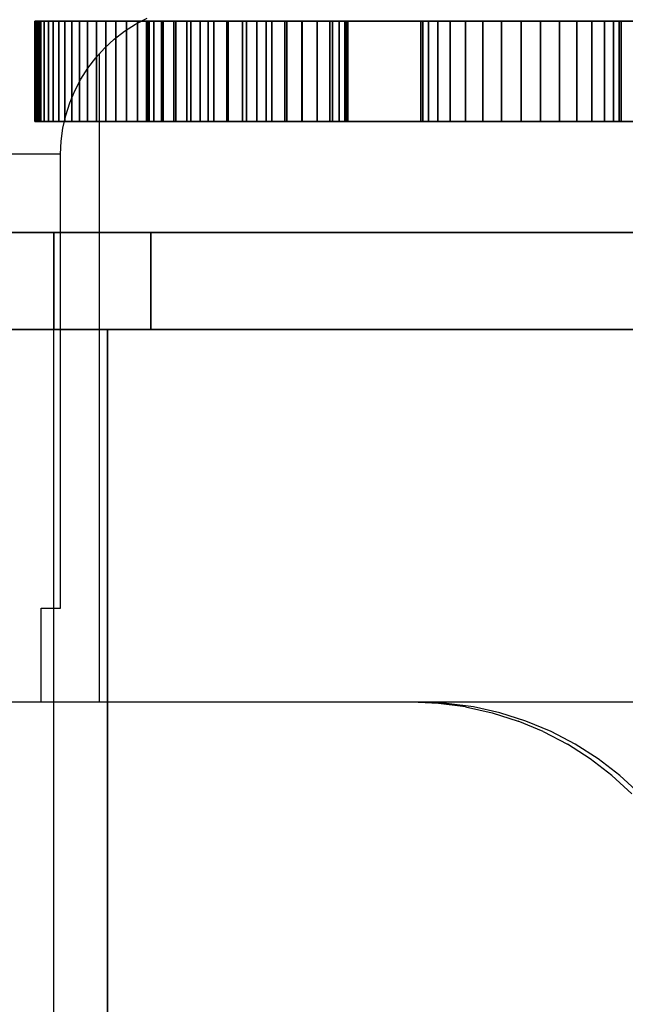
# Model space of a CAD drawing. Extents: x -12300 to 12300, y -2684 to 2667.
# Drawn here: x 7927 to 7946, y 1420 to 1452 of the extents above; entities that cross this region are included whole.
import ezdxf

# ---------------------------------------------------------------- set-up
doc = ezdxf.new("R2010")
doc.units = 0
doc.header["$LTSCALE"] = 101.6
doc.header["$MEASUREMENT"] = 0
doc.layers.add('DATA', color=7, linetype='CONTINUOUS')

msp = doc.modelspace()

# ---------------------------------------------------------------- linework, layer by layer
at = {"layer": 'DATA', "color": 7, "linetype": 'Continuous'}
for p, q in [((7930.216, 1451.657), (7930.586, 1451.85)), ((7929.533, 1451.177), (7929.864, 1451.432)), ((7929.864, 1451.432), (7930.216, 1451.657)), ((7929.225, 1450.894), (7929.533, 1451.177)), ((7928.943, 1450.585), (7929.225, 1450.894)), ((7928.689, 1450.253), (7928.943, 1450.585)), ((7929.062, 1430), (7929.062, 1450.716)), ((7928.465, 1449.9), (7928.689, 1450.253)), ((7928.272, 1449.529), (7928.465, 1449.9)), ((7928.112, 1449.142), (7928.272, 1449.529)), ((7927.987, 1448.742), (7928.112, 1449.142)), ((7927.896, 1448.334), (7927.987, 1448.742)), ((7927.842, 1447.918), (7927.896, 1448.334)), ((7927.823, 1447.5), (7927.842, 1447.918)), ((7927.823, 1447.5), (7910.022, 1447.5)), ((7927.823, 1433), (7927.823, 1447.5)), ((7927.199, 1433), (7927.823, 1433)), ((7927.199, 1430), (7927.199, 1433)), ((7956.835, 1430), (7906.832, 1430)), ((7939.902, 1429.962), (7939.033, 1430)), ((7940.152, 1429.962), (7939.283, 1430)), ((7940.764, 1429.848), (7939.902, 1429.962)), ((7941.014, 1429.848), (7940.152, 1429.962)), ((7940.764, 1429.848), (7941.613, 1429.659)), ((7941.863, 1429.659), (7941.014, 1429.848)), ((7941.613, 1429.659), (7942.443, 1429.397)), ((7942.693, 1429.397), (7941.863, 1429.659)), ((7943.246, 1429.063), (7942.443, 1429.397)), ((7943.496, 1429.063), (7942.693, 1429.397)), ((7943.246, 1429.063), (7944.018, 1428.66)), ((7944.268, 1428.66), (7943.496, 1429.063)), ((7944.751, 1428.192), (7944.018, 1428.66)), ((7945.001, 1428.192), (7944.268, 1428.66)), ((7945.441, 1427.66), (7944.751, 1428.192)), ((7945.691, 1427.66), (7945.001, 1428.192)), ((7946.082, 1427.071), (7945.441, 1427.66)), ((7946.332, 1427.071), (7945.691, 1427.66))]:
    msp.add_line(p, q, dxfattribs=at)
for points in [[(7967, 1451.75, 4883.387), (7927, 1451.75, 4883.387), (7927, 1448.55, 4883.387), (7967, 1448.55, 4883.387)], [(7967, 1451.75, 4686.387), (7927, 1451.75, 4686.387), (7927, 1448.55, 4686.387), (7967, 1448.55, 4686.387)], [(7927, 1451.75, 4797.233), (7927, 1451.75, 4797.174), (7927.001, 1451.75, 4797.115), (7927.002, 1451.75, 4797.056), (7927.003, 1451.75, 4796.997), (7927.004, 1451.75, 4796.939), (7927.006, 1451.75, 4796.88), (7927.009, 1451.75, 4796.821), (7927.011, 1451.75, 4796.762), (7927.014, 1451.75, 4796.703), (7927.017, 1451.75, 4796.644), (7927.021, 1451.75, 4796.585), (7927.025, 1451.75, 4796.526), (7927.029, 1451.75, 4796.468), (7927.034, 1451.75, 4796.409), (7927.039, 1451.75, 4796.35), (7927.044, 1451.75, 4796.291), (7927.05, 1451.75, 4796.233), (7927.056, 1451.75, 4796.174), (7927.063, 1451.75, 4796.116), (7927.069, 1451.75, 4796.057), (7927.077, 1451.75, 4795.998), (7927.084, 1451.75, 4795.94), (7927.092, 1451.75, 4795.882), (7927.1, 1451.75, 4795.823), (7927.108, 1451.75, 4795.765), (7927.117, 1451.75, 4795.707), (7927.126, 1451.75, 4795.648), (7927.136, 1451.75, 4795.59), (7927.146, 1451.75, 4795.532), (7927.156, 1451.75, 4795.474), (7927.167, 1451.75, 4795.416), (7927.177, 1451.75, 4795.358), (7946.43, 1451.75, 4694.512)], [(7956.252, 1451.75, 4686.387), (7927, 1451.75, 4686.387), (7927, 1451.75, 4797.233)], [(7937, 1451.75, 4883.387), (7936.509, 1451.75, 4883.375), (7936.02, 1451.75, 4883.339), (7935.533, 1451.75, 4883.279), (7935.049, 1451.75, 4883.195), (7934.57, 1451.75, 4883.088), (7934.097, 1451.75, 4882.957), (7933.631, 1451.75, 4882.803), (7933.173, 1451.75, 4882.626), (7932.724, 1451.75, 4882.427), (7932.286, 1451.75, 4882.206), (7931.859, 1451.75, 4881.965), (7931.444, 1451.75, 4881.702), (7931.043, 1451.75, 4881.419), (7930.656, 1451.75, 4881.117), (7930.284, 1451.75, 4880.797), (7929.929, 1451.75, 4880.458), (7929.59, 1451.75, 4880.103), (7929.27, 1451.75, 4879.731), (7928.968, 1451.75, 4879.344), (7928.685, 1451.75, 4878.943), (7928.423, 1451.75, 4878.528), (7928.181, 1451.75, 4878.101), (7927.96, 1451.75, 4877.663), (7927.761, 1451.75, 4877.214), (7927.585, 1451.75, 4876.756), (7927.431, 1451.75, 4876.29), (7927.3, 1451.75, 4875.817), (7927.192, 1451.75, 4875.338), (7927.108, 1451.75, 4874.855), (7927.048, 1451.75, 4874.367), (7927.012, 1451.75, 4873.878), (7927, 1451.75, 4873.387), (7927, 1451.75, 4883.387), (7937, 1451.75, 4883.387)], [(7936.963, 1451.75, 4816.776), (7936.901, 1451.75, 4816.151), (7936.719, 1451.75, 4815.551), (7936.423, 1451.75, 4814.998), (7936.025, 1451.75, 4814.513), (7935.54, 1451.75, 4814.115), (7934.987, 1451.75, 4813.819), (7934.387, 1451.75, 4813.637), (7933.763, 1451.75, 4813.576), (7933.138, 1451.75, 4813.637), (7932.538, 1451.75, 4813.819), (7931.985, 1451.75, 4814.115), (7931.5, 1451.75, 4814.513), (7931.102, 1451.75, 4814.998), (7930.806, 1451.75, 4815.551), (7930.624, 1451.75, 4816.151), (7930.563, 1451.75, 4816.776), (7930.624, 1451.75, 4817.4), (7930.806, 1451.75, 4818), (7931.102, 1451.75, 4818.553), (7931.5, 1451.75, 4819.038), (7931.985, 1451.75, 4819.436), (7932.538, 1451.75, 4819.732), (7933.138, 1451.75, 4819.914), (7933.763, 1451.75, 4819.976), (7934.387, 1451.75, 4819.914), (7934.987, 1451.75, 4819.732), (7935.54, 1451.75, 4819.436), (7936.025, 1451.75, 4819.038), (7936.423, 1451.75, 4818.553), (7936.719, 1451.75, 4818), (7936.901, 1451.75, 4817.4), (7936.963, 1451.75, 4816.776)], [(7945.738, 1451.75, 4817.099), (7945.677, 1451.75, 4816.475), (7945.495, 1451.75, 4815.875), (7945.199, 1451.75, 4815.322), (7944.801, 1451.75, 4814.837), (7944.316, 1451.75, 4814.439), (7943.763, 1451.75, 4814.143), (7943.163, 1451.75, 4813.961), (7942.538, 1451.75, 4813.899), (7941.914, 1451.75, 4813.961), (7941.314, 1451.75, 4814.143), (7940.76, 1451.75, 4814.439), (7940.276, 1451.75, 4814.837), (7939.878, 1451.75, 4815.322), (7939.582, 1451.75, 4815.875), (7939.4, 1451.75, 4816.475), (7939.338, 1451.75, 4817.099), (7939.4, 1451.75, 4817.724), (7939.582, 1451.75, 4818.324), (7939.878, 1451.75, 4818.877), (7940.276, 1451.75, 4819.362), (7940.76, 1451.75, 4819.76), (7941.314, 1451.75, 4820.056), (7941.914, 1451.75, 4820.238), (7942.538, 1451.75, 4820.299), (7943.163, 1451.75, 4820.238), (7943.763, 1451.75, 4820.056), (7944.316, 1451.75, 4819.76), (7944.801, 1451.75, 4819.362), (7945.199, 1451.75, 4818.877), (7945.495, 1451.75, 4818.324), (7945.677, 1451.75, 4817.724), (7945.738, 1451.75, 4817.099)], [(7927, 1448.55, 4797.233), (7927, 1448.55, 4797.174), (7927.001, 1448.55, 4797.115), (7927.002, 1448.55, 4797.056), (7927.003, 1448.55, 4796.997), (7927.004, 1448.55, 4796.939), (7927.006, 1448.55, 4796.88), (7927.009, 1448.55, 4796.821), (7927.011, 1448.55, 4796.762), (7927.014, 1448.55, 4796.703), (7927.017, 1448.55, 4796.644), (7927.021, 1448.55, 4796.585), (7927.025, 1448.55, 4796.526), (7927.029, 1448.55, 4796.468), (7927.034, 1448.55, 4796.409), (7927.039, 1448.55, 4796.35), (7927.044, 1448.55, 4796.291), (7927.05, 1448.55, 4796.233), (7927.056, 1448.55, 4796.174), (7927.063, 1448.55, 4796.116), (7927.069, 1448.55, 4796.057), (7927.077, 1448.55, 4795.998), (7927.084, 1448.55, 4795.94), (7927.092, 1448.55, 4795.882), (7927.1, 1448.55, 4795.823), (7927.108, 1448.55, 4795.765), (7927.117, 1448.55, 4795.707), (7927.126, 1448.55, 4795.648), (7927.136, 1448.55, 4795.59), (7927.146, 1448.55, 4795.532), (7927.156, 1448.55, 4795.474), (7927.167, 1448.55, 4795.416), (7927.177, 1448.55, 4795.358), (7946.43, 1448.55, 4694.512)], [(7956.252, 1448.55, 4686.387), (7927, 1448.55, 4686.387), (7927, 1448.55, 4797.233)], [(7937, 1448.55, 4883.387), (7936.509, 1448.55, 4883.375), (7936.02, 1448.55, 4883.339), (7935.533, 1448.55, 4883.279), (7935.049, 1448.55, 4883.195), (7934.57, 1448.55, 4883.088), (7934.097, 1448.55, 4882.957), (7933.631, 1448.55, 4882.803), (7933.173, 1448.55, 4882.626), (7932.724, 1448.55, 4882.427), (7932.286, 1448.55, 4882.206), (7931.859, 1448.55, 4881.965), (7931.444, 1448.55, 4881.702), (7931.043, 1448.55, 4881.419), (7930.656, 1448.55, 4881.117), (7930.284, 1448.55, 4880.797), (7929.929, 1448.55, 4880.458), (7929.59, 1448.55, 4880.103), (7929.27, 1448.55, 4879.731), (7928.968, 1448.55, 4879.344), (7928.685, 1448.55, 4878.943), (7928.423, 1448.55, 4878.528), (7928.181, 1448.55, 4878.101), (7927.96, 1448.55, 4877.663), (7927.761, 1448.55, 4877.214), (7927.585, 1448.55, 4876.756), (7927.431, 1448.55, 4876.29), (7927.3, 1448.55, 4875.817), (7927.192, 1448.55, 4875.338), (7927.108, 1448.55, 4874.855), (7927.048, 1448.55, 4874.367), (7927.012, 1448.55, 4873.878), (7927, 1448.55, 4873.387), (7927, 1448.55, 4883.387), (7937, 1448.55, 4883.387)], [(7936.963, 1448.55, 4816.776), (7936.901, 1448.55, 4816.151), (7936.719, 1448.55, 4815.551), (7936.423, 1448.55, 4814.998), (7936.025, 1448.55, 4814.513), (7935.54, 1448.55, 4814.115), (7934.987, 1448.55, 4813.819), (7934.387, 1448.55, 4813.637), (7933.763, 1448.55, 4813.576), (7933.138, 1448.55, 4813.637), (7932.538, 1448.55, 4813.819), (7931.985, 1448.55, 4814.115), (7931.5, 1448.55, 4814.513), (7931.102, 1448.55, 4814.998), (7930.806, 1448.55, 4815.551), (7930.624, 1448.55, 4816.151), (7930.563, 1448.55, 4816.776), (7930.624, 1448.55, 4817.4), (7930.806, 1448.55, 4818), (7931.102, 1448.55, 4818.553), (7931.5, 1448.55, 4819.038), (7931.985, 1448.55, 4819.436), (7932.538, 1448.55, 4819.732), (7933.138, 1448.55, 4819.914), (7933.763, 1448.55, 4819.976), (7934.387, 1448.55, 4819.914), (7934.987, 1448.55, 4819.732), (7935.54, 1448.55, 4819.436), (7936.025, 1448.55, 4819.038), (7936.423, 1448.55, 4818.553), (7936.719, 1448.55, 4818), (7936.901, 1448.55, 4817.4), (7936.963, 1448.55, 4816.776)], [(7945.738, 1448.55, 4817.099), (7945.677, 1448.55, 4816.475), (7945.495, 1448.55, 4815.875), (7945.199, 1448.55, 4815.322), (7944.801, 1448.55, 4814.837), (7944.316, 1448.55, 4814.439), (7943.763, 1448.55, 4814.143), (7943.163, 1448.55, 4813.961), (7942.538, 1448.55, 4813.899), (7941.914, 1448.55, 4813.961), (7941.314, 1448.55, 4814.143), (7940.76, 1448.55, 4814.439), (7940.276, 1448.55, 4814.837), (7939.878, 1448.55, 4815.322), (7939.582, 1448.55, 4815.875), (7939.4, 1448.55, 4816.475), (7939.338, 1448.55, 4817.099), (7939.4, 1448.55, 4817.724), (7939.582, 1448.55, 4818.324), (7939.878, 1448.55, 4818.877), (7940.276, 1448.55, 4819.362), (7940.76, 1448.55, 4819.76), (7941.314, 1448.55, 4820.056), (7941.914, 1448.55, 4820.238), (7942.538, 1448.55, 4820.299), (7943.163, 1448.55, 4820.238), (7943.763, 1448.55, 4820.056), (7944.316, 1448.55, 4819.76), (7944.801, 1448.55, 4819.362), (7945.199, 1448.55, 4818.877), (7945.495, 1448.55, 4818.324), (7945.677, 1448.55, 4817.724), (7945.738, 1448.55, 4817.099)], [(7836.927, 1445, 4784.794), (7964.205, 1445, 4869.52)], [(7949.022, 1445, 4892.329), (7930.709, 1445, 4880.138), (7927.606, 1445, 4884.799), (7851.854, 1445, 4834.374)], [(7836.927, 1441.9, 4784.794), (7964.205, 1441.9, 4869.52)], [(7949.022, 1441.9, 4892.329), (7930.709, 1441.9, 4880.138), (7927.606, 1441.9, 4884.799), (7851.854, 1441.9, 4834.374)]]:
    msp.add_polyline3d(points, dxfattribs=at)
for points in [[(7927, 1451.75, 4686.387), (7927, 1451.75, 4883.387), (7927, 1448.55, 4883.387), (7927, 1448.55, 4686.387)], [(7967, 1451.75, 4686.387), (7967, 1451.75, 4883.387), (7927, 1451.75, 4883.387), (7927, 1451.75, 4686.387)], [(7927, 1451.75, 4686.387), (7927, 1448.55, 4686.387), (7927, 1448.55, 4797.233), (7927, 1451.75, 4797.233)], [(7956.252, 1451.75, 4686.387), (7956.252, 1448.55, 4686.387), (7927, 1448.55, 4686.387), (7927, 1451.75, 4686.387)], [(7927, 1451.75, 4797.174), (7927, 1448.55, 4797.174), (7927.001, 1448.55, 4797.115), (7927.001, 1451.75, 4797.115)], [(7927, 1451.75, 4797.233), (7927, 1448.55, 4797.233), (7927, 1448.55, 4797.174), (7927, 1451.75, 4797.174)], [(7927, 1451.75, 4883.387), (7927, 1448.55, 4883.387), (7937, 1448.55, 4883.387), (7937, 1451.75, 4883.387)], [(7927, 1451.75, 4873.387), (7927, 1448.55, 4873.387), (7927, 1448.55, 4883.387), (7927, 1451.75, 4883.387)], [(7927.012, 1451.75, 4873.878), (7927.012, 1448.55, 4873.878), (7927, 1448.55, 4873.387), (7927, 1451.75, 4873.387)], [(7927.001, 1451.75, 4797.115), (7927.001, 1448.55, 4797.115), (7927.002, 1448.55, 4797.056), (7927.002, 1451.75, 4797.056)], [(7927.002, 1451.75, 4797.056), (7927.002, 1448.55, 4797.056), (7927.003, 1448.55, 4796.997), (7927.003, 1451.75, 4796.997)], [(7927.003, 1451.75, 4796.997), (7927.003, 1448.55, 4796.997), (7927.004, 1448.55, 4796.939), (7927.004, 1451.75, 4796.939)], [(7927.004, 1451.75, 4796.939), (7927.004, 1448.55, 4796.939), (7927.006, 1448.55, 4796.88), (7927.006, 1451.75, 4796.88)], [(7927.006, 1451.75, 4796.88), (7927.006, 1448.55, 4796.88), (7927.009, 1448.55, 4796.821), (7927.009, 1451.75, 4796.821)], [(7927.009, 1451.75, 4796.821), (7927.009, 1448.55, 4796.821), (7927.011, 1448.55, 4796.762), (7927.011, 1451.75, 4796.762)], [(7927.011, 1451.75, 4796.762), (7927.011, 1448.55, 4796.762), (7927.014, 1448.55, 4796.703), (7927.014, 1451.75, 4796.703)], [(7927.048, 1451.75, 4874.367), (7927.048, 1448.55, 4874.367), (7927.012, 1448.55, 4873.878), (7927.012, 1451.75, 4873.878)], [(7927.014, 1451.75, 4796.703), (7927.014, 1448.55, 4796.703), (7927.017, 1448.55, 4796.644), (7927.017, 1451.75, 4796.644)], [(7927.017, 1451.75, 4796.644), (7927.017, 1448.55, 4796.644), (7927.021, 1448.55, 4796.585), (7927.021, 1451.75, 4796.585)], [(7927.021, 1451.75, 4796.585), (7927.021, 1448.55, 4796.585), (7927.025, 1448.55, 4796.526), (7927.025, 1451.75, 4796.526)], [(7927.025, 1451.75, 4796.526), (7927.025, 1448.55, 4796.526), (7927.029, 1448.55, 4796.468), (7927.029, 1451.75, 4796.468)], [(7927.029, 1451.75, 4796.468), (7927.029, 1448.55, 4796.468), (7927.034, 1448.55, 4796.409), (7927.034, 1451.75, 4796.409)], [(7927.034, 1451.75, 4796.409), (7927.034, 1448.55, 4796.409), (7927.039, 1448.55, 4796.35), (7927.039, 1451.75, 4796.35)], [(7927.039, 1451.75, 4796.35), (7927.039, 1448.55, 4796.35), (7927.044, 1448.55, 4796.291), (7927.044, 1451.75, 4796.291)], [(7927.044, 1451.75, 4796.291), (7927.044, 1448.55, 4796.291), (7927.05, 1448.55, 4796.233), (7927.05, 1451.75, 4796.233)], [(7927.108, 1451.75, 4874.855), (7927.108, 1448.55, 4874.855), (7927.048, 1448.55, 4874.367), (7927.048, 1451.75, 4874.367)], [(7927.05, 1451.75, 4796.233), (7927.05, 1448.55, 4796.233), (7927.056, 1448.55, 4796.174), (7927.056, 1451.75, 4796.174)], [(7927.056, 1451.75, 4796.174), (7927.056, 1448.55, 4796.174), (7927.063, 1448.55, 4796.116), (7927.063, 1451.75, 4796.116)], [(7927.063, 1451.75, 4796.116), (7927.063, 1448.55, 4796.116), (7927.069, 1448.55, 4796.057), (7927.069, 1451.75, 4796.057)], [(7927.069, 1451.75, 4796.057), (7927.069, 1448.55, 4796.057), (7927.077, 1448.55, 4795.998), (7927.077, 1451.75, 4795.998)], [(7927.077, 1451.75, 4795.998), (7927.077, 1448.55, 4795.998), (7927.084, 1448.55, 4795.94), (7927.084, 1451.75, 4795.94)], [(7927.084, 1451.75, 4795.94), (7927.084, 1448.55, 4795.94), (7927.092, 1448.55, 4795.882), (7927.092, 1451.75, 4795.882)], [(7927.092, 1451.75, 4795.882), (7927.092, 1448.55, 4795.882), (7927.1, 1448.55, 4795.823), (7927.1, 1451.75, 4795.823)], [(7927.1, 1451.75, 4795.823), (7927.1, 1448.55, 4795.823), (7927.108, 1448.55, 4795.765), (7927.108, 1451.75, 4795.765)], [(7927.108, 1451.75, 4795.765), (7927.108, 1448.55, 4795.765), (7927.117, 1448.55, 4795.707), (7927.117, 1451.75, 4795.707)], [(7927.192, 1451.75, 4875.338), (7927.192, 1448.55, 4875.338), (7927.108, 1448.55, 4874.855), (7927.108, 1451.75, 4874.855)], [(7927.117, 1451.75, 4795.707), (7927.117, 1448.55, 4795.707), (7927.126, 1448.55, 4795.648), (7927.126, 1451.75, 4795.648)], [(7927.126, 1451.75, 4795.648), (7927.126, 1448.55, 4795.648), (7927.136, 1448.55, 4795.59), (7927.136, 1451.75, 4795.59)], [(7927.136, 1451.75, 4795.59), (7927.136, 1448.55, 4795.59), (7927.146, 1448.55, 4795.532), (7927.146, 1451.75, 4795.532)], [(7927.146, 1451.75, 4795.532), (7927.146, 1448.55, 4795.532), (7927.156, 1448.55, 4795.474), (7927.156, 1451.75, 4795.474)], [(7927.156, 1451.75, 4795.474), (7927.156, 1448.55, 4795.474), (7927.167, 1448.55, 4795.416), (7927.167, 1451.75, 4795.416)], [(7927.167, 1451.75, 4795.416), (7927.167, 1448.55, 4795.416), (7927.177, 1448.55, 4795.358), (7927.177, 1451.75, 4795.358)], [(7927.177, 1451.75, 4795.358), (7927.177, 1448.55, 4795.358), (7946.43, 1448.55, 4694.512), (7946.43, 1451.75, 4694.512)], [(7927.3, 1451.75, 4875.817), (7927.3, 1448.55, 4875.817), (7927.192, 1448.55, 4875.338), (7927.192, 1451.75, 4875.338)], [(7927.431, 1451.75, 4876.29), (7927.431, 1448.55, 4876.29), (7927.3, 1448.55, 4875.817), (7927.3, 1451.75, 4875.817)], [(7927.585, 1451.75, 4876.756), (7927.585, 1448.55, 4876.756), (7927.431, 1448.55, 4876.29), (7927.431, 1451.75, 4876.29)], [(7927.761, 1451.75, 4877.214), (7927.761, 1448.55, 4877.214), (7927.585, 1448.55, 4876.756), (7927.585, 1451.75, 4876.756)], [(7927.96, 1451.75, 4877.663), (7927.96, 1448.55, 4877.663), (7927.761, 1448.55, 4877.214), (7927.761, 1451.75, 4877.214)], [(7928.181, 1451.75, 4878.101), (7928.181, 1448.55, 4878.101), (7927.96, 1448.55, 4877.663), (7927.96, 1451.75, 4877.663)], [(7928.423, 1451.75, 4878.528), (7928.423, 1448.55, 4878.528), (7928.181, 1448.55, 4878.101), (7928.181, 1451.75, 4878.101)], [(7928.685, 1451.75, 4878.943), (7928.685, 1448.55, 4878.943), (7928.423, 1448.55, 4878.528), (7928.423, 1451.75, 4878.528)], [(7928.968, 1451.75, 4879.344), (7928.968, 1448.55, 4879.344), (7928.685, 1448.55, 4878.943), (7928.685, 1451.75, 4878.943)], [(7929.27, 1451.75, 4879.731), (7929.27, 1448.55, 4879.731), (7928.968, 1448.55, 4879.344), (7928.968, 1451.75, 4879.344)], [(7929.59, 1451.75, 4880.103), (7929.59, 1448.55, 4880.103), (7929.27, 1448.55, 4879.731), (7929.27, 1451.75, 4879.731)], [(7929.929, 1451.75, 4880.458), (7929.929, 1448.55, 4880.458), (7929.59, 1448.55, 4880.103), (7929.59, 1451.75, 4880.103)], [(7930.284, 1451.75, 4880.797), (7930.284, 1448.55, 4880.797), (7929.929, 1448.55, 4880.458), (7929.929, 1451.75, 4880.458)], [(7930.656, 1451.75, 4881.117), (7930.656, 1448.55, 4881.117), (7930.284, 1448.55, 4880.797), (7930.284, 1451.75, 4880.797)], [(7930.563, 1451.75, 4816.776), (7930.563, 1448.55, 4816.776), (7930.624, 1448.55, 4817.4), (7930.624, 1451.75, 4817.4)], [(7930.624, 1451.75, 4816.151), (7930.624, 1448.55, 4816.151), (7930.563, 1448.55, 4816.776), (7930.563, 1451.75, 4816.776)], [(7930.624, 1451.75, 4817.4), (7930.624, 1448.55, 4817.4), (7930.806, 1448.55, 4818), (7930.806, 1451.75, 4818)], [(7930.806, 1451.75, 4815.551), (7930.806, 1448.55, 4815.551), (7930.624, 1448.55, 4816.151), (7930.624, 1451.75, 4816.151)], [(7931.043, 1451.75, 4881.419), (7931.043, 1448.55, 4881.419), (7930.656, 1448.55, 4881.117), (7930.656, 1451.75, 4881.117)], [(7930.806, 1451.75, 4818), (7930.806, 1448.55, 4818), (7931.102, 1448.55, 4818.553), (7931.102, 1451.75, 4818.553)], [(7931.102, 1451.75, 4814.998), (7931.102, 1448.55, 4814.998), (7930.806, 1448.55, 4815.551), (7930.806, 1451.75, 4815.551)], [(7931.444, 1451.75, 4881.702), (7931.444, 1448.55, 4881.702), (7931.043, 1448.55, 4881.419), (7931.043, 1451.75, 4881.419)], [(7931.102, 1451.75, 4818.553), (7931.102, 1448.55, 4818.553), (7931.5, 1448.55, 4819.038), (7931.5, 1451.75, 4819.038)], [(7931.5, 1451.75, 4814.513), (7931.5, 1448.55, 4814.513), (7931.102, 1448.55, 4814.998), (7931.102, 1451.75, 4814.998)], [(7931.859, 1451.75, 4881.965), (7931.859, 1448.55, 4881.965), (7931.444, 1448.55, 4881.702), (7931.444, 1451.75, 4881.702)], [(7931.5, 1451.75, 4819.038), (7931.5, 1448.55, 4819.038), (7931.985, 1448.55, 4819.436), (7931.985, 1451.75, 4819.436)], [(7931.985, 1451.75, 4814.115), (7931.985, 1448.55, 4814.115), (7931.5, 1448.55, 4814.513), (7931.5, 1451.75, 4814.513)], [(7932.286, 1451.75, 4882.206), (7932.286, 1448.55, 4882.206), (7931.859, 1448.55, 4881.965), (7931.859, 1451.75, 4881.965)], [(7931.985, 1451.75, 4819.436), (7931.985, 1448.55, 4819.436), (7932.538, 1448.55, 4819.732), (7932.538, 1451.75, 4819.732)], [(7932.538, 1451.75, 4813.819), (7932.538, 1448.55, 4813.819), (7931.985, 1448.55, 4814.115), (7931.985, 1451.75, 4814.115)], [(7932.724, 1451.75, 4882.427), (7932.724, 1448.55, 4882.427), (7932.286, 1448.55, 4882.206), (7932.286, 1451.75, 4882.206)], [(7932.538, 1451.75, 4819.732), (7932.538, 1448.55, 4819.732), (7933.138, 1448.55, 4819.914), (7933.138, 1451.75, 4819.914)], [(7933.138, 1451.75, 4813.637), (7933.138, 1448.55, 4813.637), (7932.538, 1448.55, 4813.819), (7932.538, 1451.75, 4813.819)], [(7933.173, 1451.75, 4882.626), (7933.173, 1448.55, 4882.626), (7932.724, 1448.55, 4882.427), (7932.724, 1451.75, 4882.427)], [(7933.138, 1451.75, 4819.914), (7933.138, 1448.55, 4819.914), (7933.763, 1448.55, 4819.976), (7933.763, 1451.75, 4819.976)], [(7933.763, 1451.75, 4813.576), (7933.763, 1448.55, 4813.576), (7933.138, 1448.55, 4813.637), (7933.138, 1451.75, 4813.637)], [(7933.631, 1451.75, 4882.803), (7933.631, 1448.55, 4882.803), (7933.173, 1448.55, 4882.626), (7933.173, 1451.75, 4882.626)], [(7934.097, 1451.75, 4882.957), (7934.097, 1448.55, 4882.957), (7933.631, 1448.55, 4882.803), (7933.631, 1451.75, 4882.803)], [(7933.763, 1451.75, 4819.976), (7933.763, 1448.55, 4819.976), (7934.387, 1448.55, 4819.914), (7934.387, 1451.75, 4819.914)], [(7934.387, 1451.75, 4813.637), (7934.387, 1448.55, 4813.637), (7933.763, 1448.55, 4813.576), (7933.763, 1451.75, 4813.576)], [(7934.57, 1451.75, 4883.088), (7934.57, 1448.55, 4883.088), (7934.097, 1448.55, 4882.957), (7934.097, 1451.75, 4882.957)], [(7934.387, 1451.75, 4819.914), (7934.387, 1448.55, 4819.914), (7934.987, 1448.55, 4819.732), (7934.987, 1451.75, 4819.732)], [(7934.987, 1451.75, 4813.819), (7934.987, 1448.55, 4813.819), (7934.387, 1448.55, 4813.637), (7934.387, 1451.75, 4813.637)], [(7935.049, 1451.75, 4883.195), (7935.049, 1448.55, 4883.195), (7934.57, 1448.55, 4883.088), (7934.57, 1451.75, 4883.088)], [(7934.987, 1451.75, 4819.732), (7934.987, 1448.55, 4819.732), (7935.54, 1448.55, 4819.436), (7935.54, 1451.75, 4819.436)], [(7935.54, 1451.75, 4814.115), (7935.54, 1448.55, 4814.115), (7934.987, 1448.55, 4813.819), (7934.987, 1451.75, 4813.819)], [(7935.533, 1451.75, 4883.279), (7935.533, 1448.55, 4883.279), (7935.049, 1448.55, 4883.195), (7935.049, 1451.75, 4883.195)], [(7936.02, 1451.75, 4883.339), (7936.02, 1448.55, 4883.339), (7935.533, 1448.55, 4883.279), (7935.533, 1451.75, 4883.279)], [(7935.54, 1451.75, 4819.436), (7935.54, 1448.55, 4819.436), (7936.025, 1448.55, 4819.038), (7936.025, 1451.75, 4819.038)], [(7936.025, 1451.75, 4814.513), (7936.025, 1448.55, 4814.513), (7935.54, 1448.55, 4814.115), (7935.54, 1451.75, 4814.115)], [(7936.509, 1451.75, 4883.375), (7936.509, 1448.55, 4883.375), (7936.02, 1448.55, 4883.339), (7936.02, 1451.75, 4883.339)], [(7936.025, 1451.75, 4819.038), (7936.025, 1448.55, 4819.038), (7936.423, 1448.55, 4818.553), (7936.423, 1451.75, 4818.553)], [(7936.423, 1451.75, 4814.998), (7936.423, 1448.55, 4814.998), (7936.025, 1448.55, 4814.513), (7936.025, 1451.75, 4814.513)], [(7936.423, 1451.75, 4818.553), (7936.423, 1448.55, 4818.553), (7936.719, 1448.55, 4818), (7936.719, 1451.75, 4818)], [(7936.719, 1451.75, 4815.551), (7936.719, 1448.55, 4815.551), (7936.423, 1448.55, 4814.998), (7936.423, 1451.75, 4814.998)], [(7937, 1451.75, 4883.387), (7937, 1448.55, 4883.387), (7936.509, 1448.55, 4883.375), (7936.509, 1451.75, 4883.375)], [(7936.719, 1451.75, 4818), (7936.719, 1448.55, 4818), (7936.901, 1448.55, 4817.4), (7936.901, 1451.75, 4817.4)], [(7936.901, 1451.75, 4816.151), (7936.901, 1448.55, 4816.151), (7936.719, 1448.55, 4815.551), (7936.719, 1451.75, 4815.551)], [(7936.901, 1451.75, 4817.4), (7936.901, 1448.55, 4817.4), (7936.963, 1448.55, 4816.776), (7936.963, 1451.75, 4816.776)], [(7936.963, 1451.75, 4816.776), (7936.963, 1448.55, 4816.776), (7936.901, 1448.55, 4816.151), (7936.901, 1451.75, 4816.151)], [(7939.338, 1451.75, 4817.099), (7939.338, 1448.55, 4817.099), (7939.4, 1448.55, 4817.724), (7939.4, 1451.75, 4817.724)], [(7939.4, 1451.75, 4816.475), (7939.4, 1448.55, 4816.475), (7939.338, 1448.55, 4817.099), (7939.338, 1451.75, 4817.099)], [(7939.4, 1451.75, 4817.724), (7939.4, 1448.55, 4817.724), (7939.582, 1448.55, 4818.324), (7939.582, 1451.75, 4818.324)], [(7939.582, 1451.75, 4815.875), (7939.582, 1448.55, 4815.875), (7939.4, 1448.55, 4816.475), (7939.4, 1451.75, 4816.475)], [(7939.582, 1451.75, 4818.324), (7939.582, 1448.55, 4818.324), (7939.878, 1448.55, 4818.877), (7939.878, 1451.75, 4818.877)], [(7939.878, 1451.75, 4815.322), (7939.878, 1448.55, 4815.322), (7939.582, 1448.55, 4815.875), (7939.582, 1451.75, 4815.875)], [(7939.878, 1451.75, 4818.877), (7939.878, 1448.55, 4818.877), (7940.276, 1448.55, 4819.362), (7940.276, 1451.75, 4819.362)], [(7940.276, 1451.75, 4814.837), (7940.276, 1448.55, 4814.837), (7939.878, 1448.55, 4815.322), (7939.878, 1451.75, 4815.322)], [(7940.276, 1451.75, 4819.362), (7940.276, 1448.55, 4819.362), (7940.76, 1448.55, 4819.76), (7940.76, 1451.75, 4819.76)], [(7940.76, 1451.75, 4814.439), (7940.76, 1448.55, 4814.439), (7940.276, 1448.55, 4814.837), (7940.276, 1451.75, 4814.837)], [(7940.76, 1451.75, 4819.76), (7940.76, 1448.55, 4819.76), (7941.314, 1448.55, 4820.056), (7941.314, 1451.75, 4820.056)], [(7941.314, 1451.75, 4814.143), (7941.314, 1448.55, 4814.143), (7940.76, 1448.55, 4814.439), (7940.76, 1451.75, 4814.439)], [(7941.314, 1451.75, 4820.056), (7941.314, 1448.55, 4820.056), (7941.914, 1448.55, 4820.238), (7941.914, 1451.75, 4820.238)], [(7941.914, 1451.75, 4813.961), (7941.914, 1448.55, 4813.961), (7941.314, 1448.55, 4814.143), (7941.314, 1451.75, 4814.143)], [(7941.914, 1451.75, 4820.238), (7941.914, 1448.55, 4820.238), (7942.538, 1448.55, 4820.299), (7942.538, 1451.75, 4820.299)], [(7942.538, 1451.75, 4813.899), (7942.538, 1448.55, 4813.899), (7941.914, 1448.55, 4813.961), (7941.914, 1451.75, 4813.961)], [(7942.538, 1451.75, 4820.299), (7942.538, 1448.55, 4820.299), (7943.163, 1448.55, 4820.238), (7943.163, 1451.75, 4820.238)], [(7943.163, 1451.75, 4813.961), (7943.163, 1448.55, 4813.961), (7942.538, 1448.55, 4813.899), (7942.538, 1451.75, 4813.899)], [(7943.163, 1451.75, 4820.238), (7943.163, 1448.55, 4820.238), (7943.763, 1448.55, 4820.056), (7943.763, 1451.75, 4820.056)], [(7943.763, 1451.75, 4814.143), (7943.763, 1448.55, 4814.143), (7943.163, 1448.55, 4813.961), (7943.163, 1451.75, 4813.961)], [(7943.763, 1451.75, 4820.056), (7943.763, 1448.55, 4820.056), (7944.316, 1448.55, 4819.76), (7944.316, 1451.75, 4819.76)], [(7944.316, 1451.75, 4814.439), (7944.316, 1448.55, 4814.439), (7943.763, 1448.55, 4814.143), (7943.763, 1451.75, 4814.143)], [(7944.316, 1451.75, 4819.76), (7944.316, 1448.55, 4819.76), (7944.801, 1448.55, 4819.362), (7944.801, 1451.75, 4819.362)], [(7944.801, 1451.75, 4814.837), (7944.801, 1448.55, 4814.837), (7944.316, 1448.55, 4814.439), (7944.316, 1451.75, 4814.439)], [(7944.801, 1451.75, 4819.362), (7944.801, 1448.55, 4819.362), (7945.199, 1448.55, 4818.877), (7945.199, 1451.75, 4818.877)], [(7945.199, 1451.75, 4815.322), (7945.199, 1448.55, 4815.322), (7944.801, 1448.55, 4814.837), (7944.801, 1451.75, 4814.837)], [(7945.199, 1451.75, 4818.877), (7945.199, 1448.55, 4818.877), (7945.495, 1448.55, 4818.324), (7945.495, 1451.75, 4818.324)], [(7945.495, 1451.75, 4815.875), (7945.495, 1448.55, 4815.875), (7945.199, 1448.55, 4815.322), (7945.199, 1451.75, 4815.322)], [(7945.495, 1451.75, 4818.324), (7945.495, 1448.55, 4818.324), (7945.677, 1448.55, 4817.724), (7945.677, 1451.75, 4817.724)], [(7945.677, 1451.75, 4816.475), (7945.677, 1448.55, 4816.475), (7945.495, 1448.55, 4815.875), (7945.495, 1451.75, 4815.875)], [(7945.677, 1451.75, 4817.724), (7945.677, 1448.55, 4817.724), (7945.738, 1448.55, 4817.099), (7945.738, 1451.75, 4817.099)], [(7945.738, 1451.75, 4817.099), (7945.738, 1448.55, 4817.099), (7945.677, 1448.55, 4816.475), (7945.677, 1451.75, 4816.475)], [(7927, 1448.55, 4686.387), (7927, 1448.55, 4883.387), (7967, 1448.55, 4883.387), (7967, 1448.55, 4686.387)], [(7836.927, 1445, 4784.794), (7836.927, 1441.9, 4784.794), (7964.205, 1441.9, 4869.52), (7964.205, 1445, 4869.52)], [(7927.606, 1445, 4884.799), (7927.606, 1441.9, 4884.799), (7851.854, 1441.9, 4834.374), (7851.854, 1445, 4834.374)], [(7930.709, 1445, 4880.138), (7930.709, 1441.9, 4880.138), (7927.606, 1441.9, 4884.799), (7927.606, 1445, 4884.799)], [(7949.022, 1445, 4892.329), (7949.022, 1441.9, 4892.329), (7930.709, 1441.9, 4880.138), (7930.709, 1445, 4880.138)], [(7927.606, 1358.1, 4884.799), (7927.606, 1441.9, 4884.799), (7851.854, 1441.9, 4834.374), (7851.854, 1358.1, 4834.374)], [(7929.323, 1441.9, 4882.219), (7927.606, 1441.9, 4884.799), (7851.854, 1441.9, 4834.374), (7853.572, 1441.9, 4831.793)], [(7929.323, 1358.1, 4882.219), (7929.323, 1441.9, 4882.219), (7853.572, 1441.9, 4831.793), (7853.572, 1358.1, 4831.793)], [(7929.323, 1358.1, 4882.219), (7927.606, 1358.1, 4884.799), (7927.606, 1441.9, 4884.799), (7929.323, 1441.9, 4882.219)]]:
    msp.add_3dface(points, dxfattribs=at)

doc.saveas('drawing.dxf')
